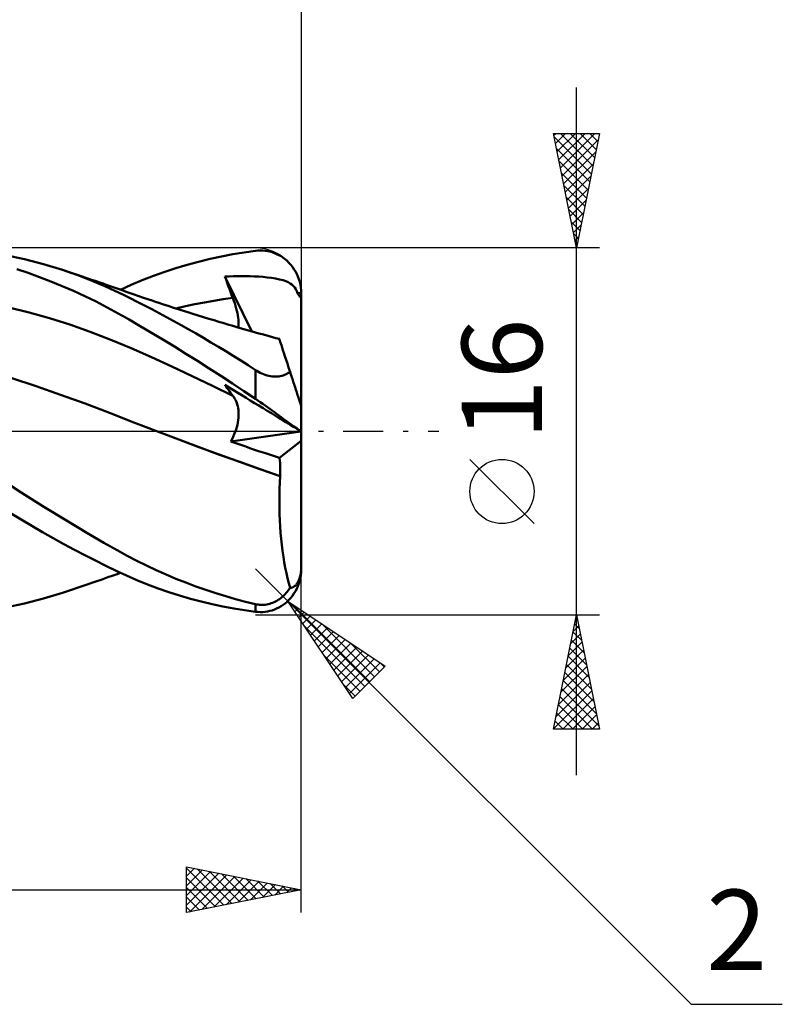
# Model space of a CAD drawing. Units: millimetres. Extents: x -65 to 65, y -25 to 48.
# Drawn here: x 32 to 65, y -25 to 18 of the extents above; entities that cross this region are included whole.
import ezdxf
from ezdxf.enums import TextEntityAlignment as Align

# ---------------------------------------------------------------- set-up
doc = ezdxf.new("R2010")
doc.units = ezdxf.units.MM
doc.header["$LTSCALE"] = 4.35
doc.linetypes.add('LONGDASH_DASH', pattern=[0.85, 0.4, -0.2, 0.05, -0.2])
for name, color, linetype in [('1', 4, 'CONTINUOUS'), ('2', 7, 'CONTINUOUS'), ('4', 2, 'LONGDASH_DASH'), ('CUT', 1, 'CONTINUOUS'), ('SK2', 7, 'CONTINUOUS'), ('SK4', 2, 'LONGDASH_DASH')]:
    doc.layers.add(name, color=color, linetype=linetype)
doc.styles.get("Standard").update_dxf_attribs({"font": 'Monospac821 BT'})

msp = doc.modelspace()

# ---------------------------------------------------------------- linework, layer by layer
at = {"layer": '1', "color": 4, "linetype": 'CONTINUOUS', "lineweight": 50}
for p, q in [((41.003, 7.725), (41.498, 7.806)), ((41.498, 7.806), (41.99, 7.873)), ((41.99, 7.873), (42.096, 7.883)), ((42.096, 7.883), (42.201, 7.887)), ((42.306, 7.884), (42.201, 7.887)), ((42.41, 7.875), (42.306, 7.884)), ((42.514, 7.86), (42.41, 7.875)), ((42.616, 7.839), (42.514, 7.86)), ((42.717, 7.811), (42.616, 7.839)), ((42.817, 7.777), (42.717, 7.811)), ((42.915, 7.736), (42.817, 7.777)), ((43.011, 7.689), (42.915, 7.736)), ((31.923, 7.507), (31.09, 7.685)), ((32.755, 7.292), (31.923, 7.507)), ((39.018, 7.264), (39.513, 7.4)), ((39.513, 7.4), (40.01, 7.522)), ((40.01, 7.522), (40.507, 7.63)), ((40.507, 7.63), (41.003, 7.725)), ((43.105, 7.635), (43.011, 7.689)), ((43.197, 7.575), (43.105, 7.635)), ((43.285, 7.508), (43.197, 7.575)), ((43.37, 7.436), (43.285, 7.508)), ((43.451, 7.356), (43.37, 7.436)), ((43.529, 7.271), (43.451, 7.356)), ((32.078, 6.908), (31.58, 7.073)), ((32.574, 6.731), (32.078, 6.908)), ((33.583, 7.04), (32.755, 7.292)), ((34.283, 6.795), (33.583, 7.04)), ((33.786, 6.973), (33.583, 7.04)), ((33.99, 6.905), (33.786, 6.973)), ((34.193, 6.837), (33.99, 6.905)), ((37.544, 6.779), (38.033, 6.954)), ((38.033, 6.954), (38.524, 7.116)), ((38.524, 7.116), (39.018, 7.264)), ((43.602, 7.179), (43.529, 7.271)), ((43.67, 7.082), (43.602, 7.179)), ((43.732, 6.98), (43.67, 7.082)), ((43.789, 6.873), (43.732, 6.98)), ((33.07, 6.541), (32.574, 6.731)), ((33.563, 6.34), (33.07, 6.541)), ((34.397, 6.769), (34.193, 6.837)), ((34.9, 6.555), (34.283, 6.795)), ((34.6, 6.7), (34.397, 6.769)), ((34.803, 6.631), (34.6, 6.7)), ((35.007, 6.561), (34.803, 6.631)), ((35.428, 6.331), (34.9, 6.555)), ((35.21, 6.491), (35.007, 6.561)), ((35.345, 6.444), (35.21, 6.491)), ((35.479, 6.397), (35.345, 6.444)), ((36.575, 6.387), (37.057, 6.589)), ((37.057, 6.589), (37.544, 6.779)), ((40.66, 6.749), (40.846, 6.758)), ((40.707, 6.617), (40.66, 6.749)), ((41.839, 4.36), (40.66, 6.749)), ((40.755, 6.484), (40.707, 6.617)), ((40.803, 6.351), (40.755, 6.484)), ((40.846, 6.758), (41.032, 6.764)), ((41.032, 6.764), (41.217, 6.768)), ((41.217, 6.768), (41.402, 6.769)), ((41.585, 6.768), (41.402, 6.769)), ((41.767, 6.764), (41.585, 6.768)), ((41.951, 6.758), (41.767, 6.764)), ((42.136, 6.748), (41.951, 6.758)), ((42.32, 6.735), (42.136, 6.748)), ((42.502, 6.718), (42.32, 6.735)), ((42.687, 6.695), (42.502, 6.718)), ((42.872, 6.667), (42.687, 6.695)), ((43.046, 6.631), (42.872, 6.667)), ((43.194, 6.592), (43.046, 6.631)), ((43.318, 6.549), (43.194, 6.592)), ((43.421, 6.503), (43.318, 6.549)), ((43.507, 6.454), (43.421, 6.503)), ((43.582, 6.401), (43.507, 6.454)), ((43.84, 6.76), (43.789, 6.873)), ((43.883, 6.644), (43.84, 6.76)), ((43.92, 6.524), (43.883, 6.644)), ((43.949, 6.401), (43.92, 6.524)), ((34.056, 6.125), (33.563, 6.34)), ((34.548, 5.898), (34.056, 6.125)), ((35.865, 6.132), (35.428, 6.331)), ((35.653, 6.336), (35.479, 6.397)), ((35.826, 6.275), (35.653, 6.336)), ((36, 6.214), (35.826, 6.275)), ((36.209, 5.967), (35.865, 6.132)), ((36.174, 6.152), (36, 6.214)), ((36.106, 6.176), (36.575, 6.387)), ((36.347, 6.091), (36.174, 6.152)), ((36.521, 6.03), (36.347, 6.091)), ((36.695, 5.97), (36.521, 6.03)), ((40.852, 6.218), (40.803, 6.351)), ((40.902, 6.085), (40.852, 6.218)), ((40.952, 5.952), (40.902, 6.085)), ((43.646, 6.34), (43.582, 6.401)), ((43.702, 6.273), (43.646, 6.34)), ((43.751, 6.199), (43.702, 6.273)), ((43.793, 6.115), (43.751, 6.199)), ((43.83, 6.021), (43.793, 6.115)), ((43.838, 6), (43.83, 6.021)), ((43.83, 6.021), (43.856, 6.021)), ((43.856, 6.021), (43.883, 6.021)), ((43.883, 6.021), (43.91, 6.021)), ((43.91, 6.021), (43.937, 6.021)), ((43.937, 6.021), (43.963, 6.021)), ((43.971, 6.276), (43.949, 6.401)), ((43.963, 6.021), (43.99, 6.021)), ((43.984, 6.149), (43.971, 6.276)), ((43.99, 6.021), (43.984, 6.149)), ((43.99, 6.018), (43.99, 6.021)), ((43.99, 6.012), (43.99, 6.018)), ((35.038, 5.658), (34.548, 5.898)), ((35.524, 5.405), (35.038, 5.658)), ((36.524, 5.812), (36.209, 5.967)), ((36.84, 5.653), (36.524, 5.812)), ((36.868, 5.91), (36.695, 5.97)), ((37.157, 5.491), (36.84, 5.653)), ((37.103, 5.83), (36.868, 5.91)), ((37.337, 5.751), (37.103, 5.83)), ((37.486, 5.701), (37.337, 5.751)), ((37.635, 5.651), (37.486, 5.701)), ((37.783, 5.602), (37.635, 5.651)), ((37.932, 5.553), (37.783, 5.602)), ((39.348, 5.542), (39.762, 5.622)), ((39.762, 5.622), (40.176, 5.694)), ((40.176, 5.694), (40.59, 5.76)), ((40.59, 5.76), (41.003, 5.818)), ((41.003, 5.818), (40.952, 5.952)), ((41.047, 5.7), (41.003, 5.818)), ((41.086, 5.585), (41.047, 5.7)), ((41.122, 5.473), (41.086, 5.585)), ((43.849, 5.979), (43.838, 6)), ((43.861, 5.959), (43.849, 5.979)), ((43.874, 5.94), (43.861, 5.959)), ((43.889, 5.921), (43.874, 5.94)), ((43.904, 5.902), (43.889, 5.921)), ((43.921, 5.885), (43.904, 5.902)), ((43.938, 5.867), (43.921, 5.885)), ((43.955, 5.85), (43.938, 5.867)), ((43.972, 5.834), (43.955, 5.85)), ((43.99, 5.819), (43.972, 5.834)), ((43.99, 6.009), (43.99, 6.012)), ((43.99, 6.006), (43.99, 6.009)), ((43.99, 6.003), (43.99, 6.006)), ((43.99, 6), (43.99, 6.003)), ((43.99, 5.974), (43.99, 6)), ((43.99, 5.948), (43.99, 5.974)), ((43.99, 5.922), (43.99, 5.948)), ((43.99, 5.896), (43.99, 5.922)), ((43.99, 5.871), (43.99, 5.896)), ((43.99, 5.845), (43.99, 5.871)), ((43.99, 5.819), (43.99, 5.845)), ((43.99, 1.089), (43.99, 5.819)), ((32.128, 5.182), (31.24, 5.399)), ((33.015, 4.934), (32.128, 5.182)), ((36, 5.145), (35.524, 5.405)), ((37.476, 5.325), (37.157, 5.491)), ((37.794, 5.156), (37.476, 5.325)), ((38.114, 4.984), (37.794, 5.156)), ((38.08, 5.504), (37.932, 5.553)), ((38.229, 5.455), (38.08, 5.504)), ((38.378, 5.407), (38.229, 5.455)), ((38.526, 5.359), (38.378, 5.407)), ((38.521, 5.361), (38.935, 5.456)), ((38.711, 5.3), (38.526, 5.359)), ((38.896, 5.241), (38.711, 5.3)), ((39.081, 5.183), (38.896, 5.241)), ((38.935, 5.456), (39.348, 5.542)), ((39.266, 5.125), (39.081, 5.183)), ((41.154, 5.363), (41.122, 5.473)), ((41.182, 5.256), (41.154, 5.363)), ((41.205, 5.152), (41.182, 5.256)), ((33.903, 4.655), (33.015, 4.934)), ((36.477, 4.874), (36, 5.145)), ((36.965, 4.59), (36.477, 4.874)), ((38.434, 4.809), (38.114, 4.984)), ((38.756, 4.63), (38.434, 4.809)), ((39.496, 5.054), (39.266, 5.125)), ((39.725, 4.983), (39.496, 5.054)), ((39.955, 4.913), (39.725, 4.983)), ((40.184, 4.844), (39.955, 4.913)), ((40.314, 4.805), (40.184, 4.844)), ((40.444, 4.766), (40.314, 4.805)), ((40.574, 4.727), (40.444, 4.766)), ((40.704, 4.689), (40.574, 4.727)), ((41.224, 5.052), (41.205, 5.152)), ((41.239, 4.956), (41.224, 5.052)), ((41.25, 4.863), (41.239, 4.956)), ((41.256, 4.774), (41.25, 4.863)), ((41.257, 4.688), (41.256, 4.774)), ((34.79, 4.344), (33.903, 4.655)), ((35.678, 3.998), (34.79, 4.344)), ((37.461, 4.298), (36.965, 4.59)), ((37.959, 4), (37.461, 4.298)), ((39.079, 4.447), (38.756, 4.63)), ((39.403, 4.262), (39.079, 4.447)), ((40.834, 4.65), (40.704, 4.689)), ((40.965, 4.612), (40.834, 4.65)), ((41.095, 4.574), (40.965, 4.612)), ((41.225, 4.536), (41.095, 4.574)), ((41.379, 4.492), (41.225, 4.536)), ((41.245, 4.53), (41.254, 4.607)), ((41.254, 4.607), (41.257, 4.688)), ((41.533, 4.447), (41.379, 4.492)), ((41.688, 4.403), (41.533, 4.447)), ((41.842, 4.359), (41.688, 4.403)), ((41.991, 4.317), (41.842, 4.359)), ((42.14, 4.275), (41.991, 4.317)), ((36.565, 3.621), (35.678, 3.998)), ((38.459, 3.696), (37.959, 4)), ((39.727, 4.073), (39.403, 4.262)), ((40.051, 3.882), (39.727, 4.073)), ((40.376, 3.687), (40.051, 3.882)), ((42.289, 4.233), (42.14, 4.275)), ((42.438, 4.192), (42.289, 4.233)), ((42.588, 4.151), (42.438, 4.192)), ((42.737, 4.11), (42.588, 4.151)), ((42.886, 4.069), (42.737, 4.11)), ((43.035, 4.028), (42.886, 4.069)), ((43.037, 4.021), (43.035, 4.028)), ((43.045, 3.998), (43.037, 4.021)), ((43.057, 3.96), (43.045, 3.998)), ((43.074, 3.907), (43.057, 3.96)), ((43.097, 3.838), (43.074, 3.907)), ((37.453, 3.229), (36.565, 3.621)), ((38.961, 3.386), (38.459, 3.696)), ((40.7, 3.49), (40.376, 3.687)), ((41.024, 3.29), (40.7, 3.49)), ((43.124, 3.755), (43.097, 3.838)), ((43.156, 3.657), (43.124, 3.755)), ((43.192, 3.545), (43.156, 3.657)), ((43.233, 3.418), (43.192, 3.545)), ((38.341, 2.826), (37.453, 3.229)), ((39.466, 3.07), (38.961, 3.386)), ((39.972, 2.748), (39.466, 3.07)), ((41.347, 3.087), (41.024, 3.29)), ((41.669, 2.882), (41.347, 3.087)), ((43.279, 3.279), (43.233, 3.418)), ((43.328, 3.126), (43.279, 3.279)), ((43.382, 2.962), (43.328, 3.126)), ((39.228, 2.413), (38.341, 2.826)), ((40.479, 2.422), (39.972, 2.748)), ((41.99, 2.675), (41.669, 2.882)), ((42.058, 2.632), (41.99, 2.675)), ((41.99, 1.419), (41.99, 2.675)), ((42.127, 2.592), (42.058, 2.632)), ((42.198, 2.554), (42.127, 2.592)), ((43.439, 2.785), (43.382, 2.962)), ((43.5, 2.598), (43.439, 2.785)), ((43.454, 2.567), (43.5, 2.598)), ((43.52, 2.535), (43.5, 2.598)), ((32.43, 1.965), (31.364, 2.312)), ((40.116, 1.989), (39.228, 2.413)), ((40.984, 2.092), (40.479, 2.422)), ((42.271, 2.519), (42.198, 2.554)), ((42.345, 2.487), (42.271, 2.519)), ((42.42, 2.459), (42.345, 2.487)), ((42.496, 2.436), (42.42, 2.459)), ((42.572, 2.416), (42.496, 2.436)), ((42.647, 2.402), (42.572, 2.416)), ((42.723, 2.392), (42.647, 2.402)), ((42.797, 2.386), (42.723, 2.392)), ((42.869, 2.386), (42.797, 2.386)), ((42.869, 2.386), (42.939, 2.389)), ((42.939, 2.389), (43.007, 2.397)), ((43.007, 2.397), (43.072, 2.409)), ((43.072, 2.409), (43.135, 2.424)), ((43.135, 2.424), (43.194, 2.442)), ((43.194, 2.442), (43.251, 2.462)), ((43.251, 2.462), (43.305, 2.485)), ((43.305, 2.485), (43.356, 2.51)), ((43.356, 2.51), (43.406, 2.537)), ((43.406, 2.537), (43.454, 2.567)), ((43.54, 2.473), (43.52, 2.535)), ((43.56, 2.411), (43.54, 2.473)), ((43.58, 2.35), (43.56, 2.411)), ((43.6, 2.29), (43.58, 2.35)), ((43.619, 2.23), (43.6, 2.29)), ((43.638, 2.172), (43.619, 2.23)), ((43.657, 2.113), (43.638, 2.172)), ((33.495, 1.599), (32.43, 1.965)), ((41.003, 1.555), (40.116, 1.989)), ((40.707, 1.955), (40.66, 2.024)), ((40.846, 1.911), (40.66, 2.024)), ((40.755, 1.886), (40.707, 1.955)), ((40.803, 1.818), (40.755, 1.886)), ((40.852, 1.751), (40.803, 1.818)), ((41.032, 1.797), (40.846, 1.911)), ((40.902, 1.685), (40.852, 1.751)), ((41.488, 1.757), (40.984, 2.092)), ((41.217, 1.684), (41.032, 1.797)), ((41.99, 1.419), (41.488, 1.757)), ((43.677, 2.054), (43.657, 2.113)), ((43.696, 1.993), (43.677, 2.054)), ((43.716, 1.933), (43.696, 1.993)), ((43.736, 1.872), (43.716, 1.933)), ((43.755, 1.811), (43.736, 1.872)), ((43.775, 1.751), (43.755, 1.811)), ((43.794, 1.692), (43.775, 1.751)), ((34.561, 1.214), (33.495, 1.599)), ((40.952, 1.619), (40.902, 1.685)), ((41.003, 1.555), (40.952, 1.619)), ((41.045, 1.499), (41.003, 1.555)), ((41.083, 1.439), (41.045, 1.499)), ((41.118, 1.376), (41.083, 1.439)), ((41.149, 1.31), (41.118, 1.376)), ((41.176, 1.241), (41.149, 1.31)), ((41.402, 1.571), (41.217, 1.684)), ((41.585, 1.459), (41.402, 1.571)), ((41.767, 1.347), (41.585, 1.459)), ((41.951, 1.235), (41.767, 1.347)), ((42.096, 1.346), (41.99, 1.419)), ((42.201, 1.273), (42.096, 1.346)), ((43.813, 1.635), (43.794, 1.692)), ((43.831, 1.578), (43.813, 1.635)), ((43.849, 1.524), (43.831, 1.578)), ((43.866, 1.472), (43.849, 1.524)), ((43.882, 1.422), (43.866, 1.472)), ((43.897, 1.375), (43.882, 1.422)), ((43.912, 1.328), (43.897, 1.375)), ((43.927, 1.282), (43.912, 1.328)), ((35.627, 0.808), (34.561, 1.214)), ((41.199, 1.169), (41.176, 1.241)), ((41.219, 1.094), (41.199, 1.169)), ((41.234, 1.016), (41.219, 1.094)), ((41.246, 0.936), (41.234, 1.016)), ((41.254, 0.852), (41.246, 0.936)), ((42.136, 1.122), (41.951, 1.235)), ((42.32, 1.009), (42.136, 1.122)), ((42.306, 1.199), (42.201, 1.273)), ((42.41, 1.125), (42.306, 1.199)), ((42.502, 0.898), (42.32, 1.009)), ((42.514, 1.05), (42.41, 1.125)), ((42.687, 0.785), (42.502, 0.898)), ((42.616, 0.976), (42.514, 1.05)), ((42.717, 0.902), (42.616, 0.976)), ((42.817, 0.829), (42.717, 0.902)), ((43.941, 1.24), (43.927, 1.282)), ((43.953, 1.201), (43.941, 1.24)), ((43.964, 1.169), (43.953, 1.201)), ((43.973, 1.142), (43.964, 1.169)), ((43.98, 1.119), (43.973, 1.142)), ((43.986, 1.102), (43.98, 1.119)), ((43.989, 1.092), (43.986, 1.102)), ((43.99, 1.089), (43.989, 1.092)), ((43.99, -6), (43.99, 1.089)), ((36.692, 0.386), (35.627, 0.808)), ((41.225, 0.389), (41.24, 0.487)), ((41.24, 0.487), (41.25, 0.583)), ((41.25, 0.583), (41.256, 0.676)), ((41.257, 0.766), (41.254, 0.852)), ((41.256, 0.676), (41.257, 0.766)), ((42.872, 0.672), (42.687, 0.785)), ((42.915, 0.757), (42.817, 0.829)), ((43.046, 0.566), (42.872, 0.672)), ((43.011, 0.686), (42.915, 0.757)), ((43.105, 0.617), (43.011, 0.686)), ((43.194, 0.475), (43.046, 0.566)), ((43.197, 0.551), (43.105, 0.617)), ((43.318, 0.399), (43.194, 0.475)), ((43.285, 0.486), (43.197, 0.551)), ((43.37, 0.425), (43.285, 0.486)), ((37.758, -0.027), (36.692, 0.386)), ((41.111, -0.025), (41.147, 0.08)), ((41.147, 0.08), (41.178, 0.185)), ((41.178, 0.185), (41.204, 0.287)), ((41.204, 0.287), (41.225, 0.389)), ((43.421, 0.336), (43.318, 0.399)), ((43.451, 0.366), (43.37, 0.425)), ((43.507, 0.284), (43.421, 0.336)), ((43.529, 0.311), (43.451, 0.366)), ((43.582, 0.238), (43.507, 0.284)), ((43.602, 0.26), (43.529, 0.311)), ((43.646, 0.199), (43.582, 0.238)), ((43.67, 0.212), (43.602, 0.26)), ((43.702, 0.165), (43.646, 0.199)), ((43.732, 0.169), (43.67, 0.212)), ((43.751, 0.135), (43.702, 0.165)), ((43.789, 0.131), (43.732, 0.169)), ((43.793, 0.11), (43.751, 0.135)), ((43.84, 0.097), (43.789, 0.131)), ((43.83, 0.087), (43.793, 0.11)), ((43.838, 0.082), (43.83, 0.087)), ((43.856, 0.073), (43.83, 0.087)), ((43.849, 0.076), (43.838, 0.082)), ((43.883, 0.069), (43.84, 0.097)), ((43.861, 0.069), (43.849, 0.076)), ((43.883, 0.058), (43.856, 0.073)), ((43.874, 0.06), (43.861, 0.069)), ((43.889, 0.051), (43.874, 0.06)), ((43.92, 0.045), (43.883, 0.069)), ((43.91, 0.044), (43.883, 0.058)), ((43.904, 0.042), (43.889, 0.051)), ((43.921, 0.032), (43.904, 0.042)), ((43.937, 0.029), (43.91, 0.044)), ((43.949, 0.026), (43.92, 0.045)), ((43.938, 0.022), (43.921, 0.032)), ((43.963, 0.015), (43.937, 0.029)), ((43.955, 0.011), (43.938, 0.022)), ((43.971, 0.013), (43.949, 0.026)), ((43.972, 0), (43.955, 0.011)), ((43.99, 0), (43.963, 0.015)), ((43.984, 0.004), (43.971, 0.013)), ((43.99, -0.01), (43.972, 0)), ((43.99, 0), (43.984, 0.004)), ((43.99, 0), (43.99, 0)), ((43.99, 0), (43.99, 0)), ((43.99, 0), (43.99, 0)), ((38.648, -0.364), (37.757, -0.027)), ((38.643, -0.363), (37.758, -0.027)), ((39.528, -0.693), (38.643, -0.363)), ((39.539, -0.696), (38.648, -0.364)), ((40.913, -0.448), (43.976, -0.002)), ((40.913, -0.448), (40.97, -0.343)), ((40.97, -0.343), (41.022, -0.237)), ((41.022, -0.237), (41.069, -0.131)), ((41.069, -0.131), (41.111, -0.025)), ((43.045, -1.159), (43.99, -0.408)), ((43.99, 0), (43.99, 0)), ((43.99, 0), (43.99, 0)), ((43.99, 0), (43.99, 0)), ((40.413, -1.017), (39.528, -0.693)), ((40.428, -1.021), (39.539, -0.696)), ((41.217, -0.552), (40.913, -0.448)), ((41.521, -0.655), (41.217, -0.552)), ((41.825, -0.758), (41.521, -0.655)), ((42.129, -0.859), (41.825, -0.758)), ((42.433, -0.96), (42.129, -0.859)), ((41.299, -1.336), (40.413, -1.017)), ((41.311, -1.337), (40.428, -1.021)), ((42.738, -1.059), (42.433, -0.96)), ((43.045, -1.159), (42.738, -1.059)), ((43.055, -1.271), (43.045, -1.159)), ((43.062, -1.383), (43.055, -1.271)), ((42.184, -1.65), (41.299, -1.336)), ((42.193, -1.649), (41.311, -1.337)), ((43.069, -1.959), (42.184, -1.65)), ((43.073, -1.955), (42.193, -1.649)), ((43.068, -1.497), (43.062, -1.383)), ((43.072, -1.611), (43.068, -1.497)), ((43.074, -1.725), (43.072, -1.611)), ((31.777, -2.67), (30.791, -2.025)), ((43.055, -2.233), (43.069, -1.959)), ((43.069, -1.959), (43.07, -1.958)), ((43.07, -1.958), (43.071, -1.957)), ((43.07, -1.958), (43.07, -1.958)), ((43.071, -1.957), (43.072, -1.957)), ((43.072, -1.956), (43.073, -1.955)), ((43.072, -1.957), (43.072, -1.956)), ((43.073, -1.955), (43.075, -1.84)), ((43.073, -1.955), (43.073, -1.955)), ((43.075, -1.84), (43.074, -1.725)), ((43.037, -2.784), (43.044, -2.508)), ((43.044, -2.508), (43.055, -2.233)), ((32.764, -3.296), (31.777, -2.67)), ((43.035, -3.06), (43.037, -2.784)), ((33.744, -3.898), (32.764, -3.296)), ((43.037, -3.336), (43.035, -3.06)), ((43.043, -3.612), (43.037, -3.336)), ((31.775, -3.854), (31.309, -3.572)), ((32.241, -4.13), (31.775, -3.854)), ((43.054, -3.887), (43.043, -3.612)), ((32.706, -4.399), (32.241, -4.13)), ((34.64, -4.434), (33.744, -3.898)), ((43.069, -4.16), (43.054, -3.887)), ((43.088, -4.431), (43.069, -4.16)), ((33.169, -4.661), (32.706, -4.399)), ((33.631, -4.917), (33.169, -4.661)), ((35.38, -4.864), (34.64, -4.434)), ((43.112, -4.698), (43.088, -4.431)), ((43.139, -4.96), (43.112, -4.698)), ((34.093, -5.166), (33.631, -4.917)), ((35.956, -5.189), (35.38, -4.864)), ((43.171, -5.217), (43.139, -4.96)), ((34.554, -5.408), (34.093, -5.166)), ((35.012, -5.643), (34.554, -5.408)), ((36.392, -5.428), (35.956, -5.189)), ((36.815, -5.648), (36.392, -5.428)), ((43.207, -5.47), (43.171, -5.217)), ((43.247, -5.716), (43.207, -5.47)), ((35.469, -5.871), (35.012, -5.643)), ((35.916, -6.087), (35.469, -5.871)), ((37.24, -5.858), (36.815, -5.648)), ((37.667, -6.059), (37.24, -5.858)), ((43.291, -5.955), (43.247, -5.716)), ((43.338, -6.187), (43.291, -5.955)), ((43.986, -6.03), (43.989, -5.964)), ((43.989, -5.964), (43.99, -5.9)), ((43.99, -6.003), (43.99, -6)), ((43.99, -6.006), (43.99, -6.003)), ((43.99, -6.009), (43.99, -6.006)), ((43.99, -6.012), (43.99, -6.009)), ((43.99, -6.018), (43.99, -6.012)), ((35.261, -6.473), (35.401, -6.424)), ((35.401, -6.424), (35.555, -6.37)), ((35.555, -6.37), (35.742, -6.305)), ((35.742, -6.305), (35.924, -6.241)), ((36.361, -6.292), (35.916, -6.087)), ((35.924, -6.241), (36.106, -6.176)), ((36.814, -6.489), (36.361, -6.292)), ((38.095, -6.25), (37.667, -6.059)), ((38.525, -6.431), (38.095, -6.25)), ((38.957, -6.603), (38.525, -6.431)), ((43.389, -6.411), (43.338, -6.187)), ((43.443, -6.627), (43.389, -6.411)), ((43.897, -6.457), (43.912, -6.415)), ((43.912, -6.415), (43.927, -6.369)), ((43.92, -6.524), (43.949, -6.401)), ((43.927, -6.369), (43.941, -6.319)), ((43.941, -6.319), (43.953, -6.266)), ((43.949, -6.401), (43.971, -6.276)), ((43.953, -6.266), (43.964, -6.211)), ((43.964, -6.211), (43.973, -6.155)), ((43.971, -6.276), (43.984, -6.149)), ((43.973, -6.155), (43.98, -6.094)), ((43.98, -6.094), (43.986, -6.03)), ((43.984, -6.149), (43.99, -6.021)), ((43.99, -6.021), (43.99, -6.018)), ((34.009, -6.899), (34.222, -6.827)), ((34.222, -6.827), (34.435, -6.756)), ((34.435, -6.756), (34.648, -6.684)), ((34.648, -6.684), (34.861, -6.611)), ((34.861, -6.611), (35.079, -6.536)), ((35.079, -6.536), (35.261, -6.473)), ((37.278, -6.677), (36.814, -6.489)), ((37.744, -6.852), (37.278, -6.677)), ((38.211, -7.014), (37.744, -6.852)), ((39.39, -6.766), (38.957, -6.603)), ((39.824, -6.919), (39.39, -6.766)), ((43.5, -6.835), (43.443, -6.627)), ((43.461, -6.892), (43.5, -6.835)), ((43.5, -6.834), (43.52, -6.833)), ((43.52, -6.833), (43.54, -6.829)), ((43.54, -6.829), (43.56, -6.825)), ((43.56, -6.825), (43.58, -6.819)), ((43.58, -6.819), (43.6, -6.812)), ((43.6, -6.812), (43.619, -6.804)), ((43.619, -6.804), (43.638, -6.794)), ((43.638, -6.794), (43.657, -6.783)), ((43.657, -6.783), (43.677, -6.77)), ((43.677, -6.77), (43.696, -6.756)), ((43.696, -6.756), (43.716, -6.739)), ((43.716, -6.739), (43.736, -6.72)), ((43.732, -6.98), (43.789, -6.873)), ((43.736, -6.72), (43.755, -6.699)), ((43.755, -6.699), (43.775, -6.677)), ((43.775, -6.677), (43.794, -6.652)), ((43.789, -6.873), (43.84, -6.76)), ((43.794, -6.652), (43.813, -6.624)), ((43.813, -6.624), (43.831, -6.595)), ((43.831, -6.595), (43.849, -6.564)), ((43.84, -6.76), (43.883, -6.644)), ((43.849, -6.564), (43.866, -6.53)), ((43.866, -6.53), (43.882, -6.495)), ((43.882, -6.495), (43.897, -6.457)), ((43.883, -6.644), (43.92, -6.524)), ((31.923, -7.507), (32.755, -7.292)), ((32.755, -7.292), (33.583, -7.04)), ((33.583, -7.04), (33.796, -6.969)), ((33.796, -6.969), (34.009, -6.899)), ((38.681, -7.165), (38.211, -7.014)), ((39.153, -7.303), (38.681, -7.165)), ((39.626, -7.429), (39.153, -7.303)), ((40.259, -7.063), (39.824, -6.919)), ((40.694, -7.197), (40.259, -7.063)), ((41.127, -7.321), (40.694, -7.197)), ((43.039, -7.319), (43.093, -7.278)), ((43.093, -7.278), (43.146, -7.236)), ((43.146, -7.236), (43.196, -7.192)), ((43.196, -7.192), (43.245, -7.146)), ((43.245, -7.146), (43.291, -7.098)), ((43.291, -7.098), (43.336, -7.05)), ((43.336, -7.05), (43.378, -6.999)), ((43.378, -6.999), (43.42, -6.946)), ((43.42, -6.946), (43.461, -6.892)), ((43.451, -7.356), (43.529, -7.271)), ((43.529, -7.271), (43.602, -7.179)), ((43.602, -7.179), (43.67, -7.082)), ((43.67, -7.082), (43.732, -6.98)), ((31.09, -7.685), (31.923, -7.507)), ((40.1, -7.543), (39.626, -7.429)), ((40.575, -7.644), (40.1, -7.543)), ((41.048, -7.733), (40.575, -7.644)), ((41.56, -7.435), (41.127, -7.321)), ((41.99, -7.54), (41.56, -7.435)), ((42.047, -7.552), (41.99, -7.54)), ((41.99, -7.873), (41.99, -7.54)), ((42.106, -7.561), (42.047, -7.552)), ((42.166, -7.568), (42.106, -7.561)), ((42.228, -7.571), (42.166, -7.568)), ((42.29, -7.572), (42.228, -7.571)), ((42.29, -7.572), (42.353, -7.57)), ((42.353, -7.57), (42.418, -7.564)), ((42.418, -7.564), (42.482, -7.554)), ((42.482, -7.554), (42.546, -7.542)), ((42.546, -7.542), (42.611, -7.525)), ((42.611, -7.525), (42.675, -7.505)), ((42.675, -7.505), (42.739, -7.482)), ((42.739, -7.482), (42.802, -7.455)), ((42.802, -7.455), (42.864, -7.425)), ((42.864, -7.425), (42.924, -7.393)), ((42.915, -7.736), (43.011, -7.689)), ((42.924, -7.393), (42.982, -7.357)), ((42.982, -7.357), (43.039, -7.319)), ((43.011, -7.689), (43.105, -7.635)), ((43.105, -7.635), (43.197, -7.575)), ((43.197, -7.575), (43.285, -7.508)), ((43.285, -7.508), (43.37, -7.436)), ((43.37, -7.436), (43.451, -7.356)), ((41.52, -7.809), (41.048, -7.733)), ((41.99, -7.873), (41.52, -7.809)), ((42.096, -7.883), (41.99, -7.873)), ((42.201, -7.887), (42.096, -7.883)), ((42.201, -7.887), (42.306, -7.884)), ((42.306, -7.884), (42.41, -7.875)), ((42.41, -7.875), (42.514, -7.86)), ((42.514, -7.86), (42.616, -7.839)), ((42.616, -7.839), (42.717, -7.811)), ((42.717, -7.811), (42.817, -7.777)), ((42.817, -7.777), (42.915, -7.736))]:
    msp.add_line(p, q, dxfattribs=at)
at = {"layer": '2', "color": 7, "linetype": 'CONTINUOUS', "lineweight": 25}
for p, q in [((43.99, 34.4), (43.99, 6)), ((55.99, -15), (55.99, 15)), ((55.99, 8), (54.99, 13)), ((54.99, 13), (56.99, 13)), ((55.007, 12.915), (55.092, 13)), ((55.078, 12.562), (55.516, 13)), ((55.148, 12.208), (55.94, 13)), ((55.219, 11.855), (56.364, 13)), ((55.29, 11.501), (56.789, 13)), ((55.297, 13), (56.708, 11.589)), ((55.721, 13), (56.778, 11.942)), ((56.99, 13), (55.99, 8)), ((56.145, 13), (56.849, 12.296)), ((56.569, 13), (56.92, 12.649)), ((55.019, 12.853), (56.637, 11.235)), ((55.361, 11.147), (56.934, 12.721)), ((55.126, 12.322), (56.566, 10.882)), ((55.431, 10.794), (56.828, 12.191)), ((55.232, 11.792), (56.496, 10.528)), ((55.502, 10.44), (56.722, 11.661)), ((55.338, 11.262), (56.425, 10.175)), ((55.573, 10.087), (56.616, 11.13)), ((55.444, 10.731), (56.354, 9.821)), ((55.643, 9.733), (56.51, 10.6)), ((55.55, 10.201), (56.283, 9.467)), ((55.714, 9.38), (56.404, 10.07)), ((55.656, 9.671), (56.213, 9.114)), ((55.785, 9.026), (56.298, 9.539)), ((55.762, 9.141), (56.142, 8.76)), ((55.855, 8.673), (56.192, 9.009)), ((55.868, 8.61), (56.071, 8.407)), ((55.926, 8.319), (56.086, 8.479)), ((56.99, 8), (41.99, 8)), ((55.974, 8.08), (56.001, 8.053)), ((54.14, -4.025), (51.34, -1.225)), ((43.404, -7.414), (41.99, -6)), ((43.99, -21), (43.99, -6)), ((43.404, -7.414), (60.99, -25)), ((43.404, -7.414), (47.647, -10.243)), ((46.233, -11.657), (43.404, -7.414)), ((43.541, -7.619), (43.609, -7.551)), ((43.592, -7.539), (46.971, -10.919)), ((43.71, -7.873), (43.863, -7.72)), ((41.99, -8), (56.99, -8)), ((43.88, -8.128), (44.118, -7.89)), ((44.05, -8.382), (44.372, -8.06)), ((54.99, -13), (55.99, -8)), ((55.95, -8.202), (56.017, -8.134)), ((55.98, -8.048), (56.005, -8.073)), ((55.99, -8), (56.99, -13)), ((44.128, -8.5), (46.759, -11.131)), ((44.219, -8.637), (44.627, -8.229)), ((44.389, -8.892), (44.882, -8.399)), ((44.559, -9.146), (45.136, -8.569)), ((44.864, -8.388), (47.183, -10.706)), ((55.844, -8.732), (56.088, -8.488)), ((55.91, -8.402), (56.111, -8.603)), ((44.729, -9.401), (45.391, -8.739)), ((44.898, -9.655), (45.645, -8.908)), ((55.738, -9.262), (56.158, -8.842)), ((55.839, -8.756), (56.217, -9.133)), ((45.068, -9.91), (45.9, -9.078)), ((45.238, -10.164), (46.154, -9.248)), ((45.407, -10.419), (46.409, -9.417)), ((46.137, -9.236), (47.395, -10.494)), ((55.631, -9.793), (56.229, -9.195)), ((55.768, -9.109), (56.323, -9.664)), ((44.976, -9.772), (46.547, -11.343)), ((45.577, -10.674), (46.664, -9.587)), ((45.747, -10.928), (46.918, -9.757)), ((55.525, -10.323), (56.3, -9.549)), ((55.627, -9.816), (56.535, -10.724)), ((55.697, -9.463), (56.429, -10.194)), ((45.916, -11.183), (47.173, -9.926)), ((46.086, -11.437), (47.427, -10.096)), ((47.647, -10.243), (46.233, -11.657)), ((47.41, -10.085), (47.607, -10.282)), ((55.313, -11.384), (56.441, -10.256)), ((55.419, -10.853), (56.37, -9.902)), ((55.556, -10.17), (56.641, -11.255)), ((55.207, -11.914), (56.512, -10.609)), ((55.485, -10.523), (56.747, -11.785)), ((45.825, -11.045), (46.335, -11.555)), ((55.101, -12.444), (56.583, -10.963)), ((55.415, -10.877), (56.853, -12.315)), ((54.995, -12.975), (56.653, -11.316)), ((55.273, -11.584), (56.689, -13)), ((55.344, -11.23), (56.959, -12.846)), ((55.202, -11.938), (56.265, -13)), ((55.394, -13), (56.724, -11.67)), ((55.818, -13), (56.795, -12.023)), ((55.132, -12.291), (55.841, -13)), ((56.242, -13), (56.865, -12.377)), ((55.061, -12.645), (55.416, -13)), ((56.667, -13), (56.936, -12.731)), ((54.99, -12.998), (54.992, -13)), ((56.99, -13), (54.99, -13)), ((38.99, -21), (38.99, -19)), ((38.99, -19), (43.99, -20)), ((38.99, -19.06), (40.607, -20.677)), ((38.99, -19.404), (39.327, -19.067)), ((38.99, -19.828), (39.68, -19.138)), ((38.99, -20.252), (40.034, -19.209)), ((38.99, -20.677), (40.387, -19.279)), ((39.446, -19.091), (40.961, -20.606)), ((39.976, -19.197), (41.314, -20.535)), ((40.507, -19.303), (41.668, -20.464)), ((38.99, -19.484), (40.253, -20.747)), ((39.116, -20.975), (40.741, -19.35)), ((39.647, -20.869), (41.094, -19.421)), ((40.177, -20.763), (41.448, -19.492)), ((40.707, -20.657), (41.801, -19.562)), ((41.037, -19.409), (42.021, -20.394)), ((41.238, -20.55), (42.155, -19.633)), ((41.567, -19.515), (42.375, -20.323)), ((41.768, -20.444), (42.509, -19.704)), ((42.097, -19.621), (42.728, -20.252)), ((42.628, -19.728), (43.082, -20.182)), ((11.99, -20), (43.99, -20)), ((38.99, -19.908), (39.9, -20.818)), ((43.99, -20), (38.99, -21)), ((42.298, -20.338), (42.862, -19.774)), ((42.829, -20.232), (43.216, -19.845)), ((43.158, -19.834), (43.435, -20.111)), ((43.359, -20.126), (43.569, -19.916)), ((43.688, -19.94), (43.789, -20.04)), ((43.889, -20.02), (43.923, -19.987)), ((38.99, -20.332), (39.546, -20.889)), ((38.99, -20.757), (39.193, -20.959)), ((60.99, -25), (64.965, -25))]:
    msp.add_line(p, q, dxfattribs=at)
msp.add_circle((52.74, -2.625), 1.4, dxfattribs=at)
at = {"layer": '4', "color": 2, "linetype": 'LONGDASH_DASH', "lineweight": 25}
msp.add_line((-0.01, 0), (43.99, 0), dxfattribs=at)
at = {"layer": 'CUT', "color": 1, "linetype": 'CONTINUOUS', "lineweight": 25}
for p, q in [((41.99, 8), (11.99, 8)), ((43.99, 0), (43.99, 6)), ((12, 0), (43.99, 0))]:
    msp.add_line(p, q, dxfattribs=at)
msp.add_arc((41.99, 6), 2, 0, 90, dxfattribs=at)
at = {"layer": 'SK2', "color": 7, "linetype": 'CONTINUOUS', "lineweight": 25}
msp.add_line((43.99, 44.4), (43.99, 6), dxfattribs=at)
at = {"layer": 'SK4', "color": 2, "linetype": 'LONGDASH_DASH', "lineweight": 25}
msp.add_line((-54.01, 0), (49.99, 0), dxfattribs=at)

# ---------------------------------------------------------------- texts
at = {"layer": '2', "color": 7, "linetype": 'CONTINUOUS', "lineweight": 25}
msp.add_text('16', height=3.5, rotation=90, dxfattribs=at).set_placement((54.49, 2.275), align=Align.CENTER)
msp.add_text('2', height=3.5, dxfattribs=at).set_placement((62.978, -23.5), align=Align.CENTER)

doc.saveas('drawing.dxf')
